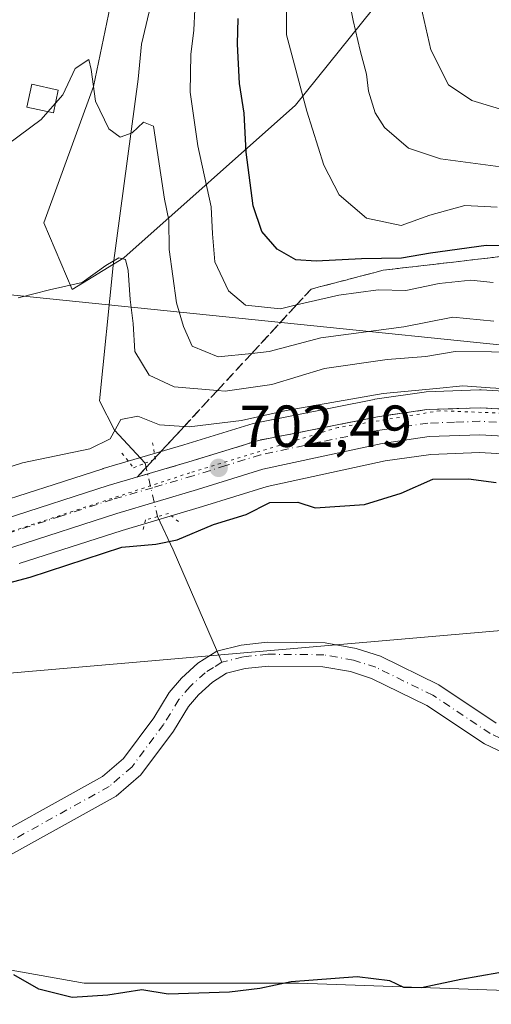
# Model space of a CAD drawing. Units: metres. Extents: x 665217 to 668680, y 4739666 to 4745420.
# Drawn here: x 667794 to 667873, y 4739895 to 4740061 of the extents above; entities that cross this region are included whole.
import ezdxf

# ---------------------------------------------------------------- set-up
doc = ezdxf.new("R2010")
doc.units = ezdxf.units.M
doc.header["$MEASUREMENT"] = 0
for name, pattern in [('DGN Style 3', [2.307223458686699, 1.648016756204785, -0.6592067024819142]), ('DGN Style 4', [2.6384748266838614, 1.318413404963828, -0.6592067024819142, 0.001648016756204785, -0.6592067024819142]), ('DGN Style 5', [1.1536117293433497, 0.4944050268614355, -0.6592067024819142])]:
    doc.linetypes.add(name, pattern=pattern)
for name, color, linetype, lineweight in [('Arbolado forestal CxS', 92, 'Continuous', 0), ('Carretera de calzada única Cxs', 7, 'Continuous', 13), ('Carretera de calzada única eje', 7, 'DGN Style 4', 0), ('Corriente natural Cxs', 4, 'Continuous', 13), ('Corriente natural eje', 4, 'DGN Style 4', 0), ('Corriente natural lineal', 142, 'Continuous', 13), ('Corriente natural lineal oculto', 9, 'DGN Style 4', 13), ('Curva de nivel maestra', 30, 'Continuous', 30), ('Curva de nivel normal', 30, 'Continuous', 0), ('Edificación ligera Cxs', 1, 'Continuous', 0), ('Núcleo urbano CxS', 7, 'Continuous', 0), ('Puente lineal', 2, 'DGN Style 5', 0), ('Punto de cota en terreno', 7, 'Continuous', 0), ('Rótulo de punto de cota en terreno', 7, 'Continuous', 0), ('Suelo desnudo CxS', 253, 'Continuous', 0), ('Talud superficial', 30, 'DGN Style 3', 0), ('Tendido', 6, 'Continuous', 0), ('Vía pecuaria eje', 92, 'DGN Style 5', 0)]:
    doc.layers.add(name, color=color, linetype=linetype, lineweight=lineweight)
doc.styles.add('Style-Arial', font='txt')

# ---------------------------------------------------------------- blocks, each defined once
blk = doc.blocks.new('*U15')
at = {"layer": 'Suelo desnudo CxS', "color": 253, "linetype": 'Continuous', "lineweight": 0}
for points in [[(667784.0900999998, 4739920.4301, 697.3236999999936), (667807.6201, 4739933.470100001, 697.713699999993), (667811.1601, 4739936.530099999, 697.8378999999986), (667816.2801000001, 4739943.420100001, 698.1122999999934), (667818.9101, 4739947.670100001, 698.1733999999997), (667820.9700999996, 4739950.090100001, 698.2540000000008), (667823.7401000002, 4739952.630100001, 698.421199999997), (667826.9700999996, 4739954.6801, 698.4137999999948), (667831.0401, 4739955.700099999, 698.4649000000063), (667835.4501, 4739956.170100001, 698.5807000000059), (667845.2401000002, 4739956.0701, 698.7676999999967), (667850.5100999996, 4739955.120100001, 698.828999999998), (667854.5701000001, 4739953.8101, 698.7746999999945), (667864.4501, 4739948.960100001, 698.8231999999989), (667874.1401000004, 4739942.5101, 698.9717999999993)], [(667881.2901, 4739934.690099999, 698.9177999999956), (667872.1501000002, 4739938.9901, 698.7265999999945), (667862.4401000004, 4739945.470100001, 698.6692999999941), (667853.0601000005, 4739950.0701, 698.6453000000038), (667849.5301000001, 4739951.210100001, 698.6987999999983), (667844.8601000002, 4739952.050100001, 698.7648999999947), (667835.6501000002, 4739952.140100001, 698.6943000000028), (667831.7401000002, 4739951.720100001, 698.6208999999944), (667828.5701000001, 4739950.9301, 698.5898000000016), (667826.2001, 4739949.420100001, 698.472099999999), (667823.8701, 4739947.290100001, 698.3349000000017), (667822.1700999998, 4739945.300100001, 698.2661999999982), (667819.6101000002, 4739941.1601, 698.1349000000046), (667814.1201, 4739933.770099999, 697.780700000003), (667809.9301000005, 4739930.1601, 697.6284000000014), (667787.4700999996, 4739917.700099999, 696.8877000000066)]]:
    blk.add_polyline3d(points, dxfattribs=at)
blk = doc.blocks.new('5PATER')
at = {"layer": 'Núcleo urbano CxS', "linetype": 'Continuous', "lineweight": 0}
h = blk.add_hatch(color=51, dxfattribs=at)
edge = h.paths.add_edge_path()
edge.add_ellipse((0, 0), major_axis=(-0.1095731443231308, -0.1110710700762829), ratio=0.9994222409660322, start_angle=0, end_angle=360)

msp = doc.modelspace()

# ---------------------------------------------------------------- linework, layer by layer
at = {"layer": 'Arbolado forestal CxS', "color": 92, "linetype": 'Continuous', "lineweight": 0}
for points in [[(667866.4880999997, 4740079.5441, 742.8828000000068), (667840.2510000003, 4740046.890000001, 729.262600000002), (667811.2440999999, 4740021.133099999, 711.0611999999965), (667802.5270999996, 4740015.7565, 710.165399999998), (667797.7055000003, 4740027.031300001, 712.9147999999988), (667806.1052999999, 4740050.035700001, 715.3815999999933), (667811.7495999997, 4740077.1371, 718.9933000000019)], [(667811.7495999997, 4740077.1371, 718.9933000000019), (667806.1052999999, 4740050.035700001, 715.3815999999933), (667797.7055000003, 4740027.031300001, 712.9147999999988), (667802.5270999996, 4740015.7565, 710.165399999998), (667811.2440999999, 4740021.133099999, 711.0611999999965), (667840.2510000003, 4740046.890000001, 729.262600000002), (667866.4880999997, 4740079.5441, 742.8828000000068)], [(667866.4880999997, 4740079.5441, 742.8828000000068), (667840.2510000003, 4740046.890000001, 729.262600000002), (667811.2440999999, 4740021.133099999, 711.0611999999965), (667802.5270999996, 4740015.7565, 710.165399999998), (667797.7055000003, 4740027.031300001, 712.9147999999988), (667806.1052999999, 4740050.035700001, 715.3815999999933), (667811.7495999997, 4740077.1371, 718.9933000000019)], [(667866.4880999997, 4740079.5441, 742.8828000000068), (667840.2510000003, 4740046.890000001, 729.262600000002), (667811.2440999999, 4740021.133099999, 711.0611999999965), (667802.5270999996, 4740015.7565, 710.165399999998), (667797.7055000003, 4740027.031300001, 712.9147999999988), (667806.1052999999, 4740050.035700001, 715.3815999999933), (667811.7495999997, 4740077.1371, 718.9933000000019)], [(667893.5831000004, 4739997.5251, 706.7473999999929), (667871.5931000002, 4739998.7952, 707.1612000000023), (667871.4200999998, 4739998.800200001, 707.1643999999943), (667871.3104999998, 4739998.7981, 707.1622000000062), (667862.2905000001, 4739998.4681, 707.3978000000062), (667861.9688999997, 4739998.438999999, 707.3956999999937), (667853.6388999998, 4739997.228900001, 706.885500000004), (667853.5175000001, 4739997.208699999, 706.8815999999933), (667833.3859000001, 4739993.2128, 706.5803000000016), (667833.0861000001, 4739993.137, 706.5507000000072), (667821.3649000004, 4739989.522800001, 704.4907999999997), (667807.744, 4739985.518400001, 704.5872999999993), (667807.6675000006, 4739985.494700001, 704.5991999999969), (667799.4582000002, 4739982.841600001, 704.396200000003), (667790.2797999998, 4739979.8751, 703.8701000000001)], [(667790.2797999998, 4739979.8751, 703.8701000000001), (667799.4582000002, 4739982.841600001, 704.396200000003), (667807.6675000006, 4739985.494700001, 704.5991999999969), (667807.744, 4739985.518400001, 704.5872999999993), (667821.3649000004, 4739989.522800001, 704.4907999999997), (667833.0861000001, 4739993.137, 706.5507000000072), (667833.3859000001, 4739993.2128, 706.5803000000016), (667853.5175000001, 4739997.208699999, 706.8815999999933), (667853.6388999998, 4739997.228900001, 706.885500000004), (667861.9688999997, 4739998.438999999, 707.3956999999937), (667862.2905000001, 4739998.4681, 707.3978000000062), (667871.3104999998, 4739998.7981, 707.1622000000062), (667871.4200999998, 4739998.800200001, 707.1643999999943), (667871.5931000002, 4739998.7952, 707.1612000000023), (667893.5831000004, 4739997.5251, 706.7473999999929)], [(667793.5411, 4739969.465100001, 701.293399999995), (667810.9249, 4739975.0734, 701.5166000000027), (667824.5504000002, 4739979.089199999, 701.6818000000059), (667835.4550999999, 4739982.486300001, 702.230899999995), (667855.4133000001, 4739986.806100001, 703.001099999994), (667863.0805000003, 4739987.918, 703.247199999998), (667871.3381000003, 4739988.217, 703.1692000000039), (667892.8936999999, 4739986.9772, 703.8194999999978)], [(667793.5411, 4739969.465100001, 701.293399999995), (667810.9249, 4739975.0734, 701.5166000000027), (667824.5504000002, 4739979.089199999, 701.6818000000059), (667835.4550999999, 4739982.486300001, 702.230899999995), (667855.4133000001, 4739986.806100001, 703.001099999994), (667863.0805000003, 4739987.918, 703.247199999998), (667871.3381000003, 4739988.217, 703.1692000000039), (667892.8936999999, 4739986.9772, 703.8194999999978)], [(667874.1401000004, 4739942.5101, 698.9717999999993), (667864.4501, 4739948.960100001, 698.8231999999989), (667854.5701000001, 4739953.8101, 698.7746999999945), (667850.5100999996, 4739955.120100001, 698.828999999998), (667845.2401000002, 4739956.0701, 698.7676999999967), (667835.4501, 4739956.170100001, 698.5807000000059), (667831.0401, 4739955.700099999, 698.4649000000063), (667826.9700999996, 4739954.6801, 698.4137999999948), (667823.7401000002, 4739952.630100001, 698.421199999997), (667820.9700999996, 4739950.090100001, 698.2540000000008), (667818.9101, 4739947.670100001, 698.1733999999997), (667816.2801000001, 4739943.420100001, 698.1122999999934), (667811.1601, 4739936.530099999, 697.8378999999986), (667807.6201, 4739933.470100001, 697.713699999993), (667784.0900999998, 4739920.4301, 697.3236999999936)], [(667784.0900999998, 4739920.4301, 697.3236999999936), (667807.6201, 4739933.470100001, 697.713699999993), (667811.1601, 4739936.530099999, 697.8378999999986), (667816.2801000001, 4739943.420100001, 698.1122999999934), (667818.9101, 4739947.670100001, 698.1733999999997), (667820.9700999996, 4739950.090100001, 698.2540000000008), (667823.7401000002, 4739952.630100001, 698.421199999997), (667826.9700999996, 4739954.6801, 698.4137999999948), (667831.0401, 4739955.700099999, 698.4649000000063), (667835.4501, 4739956.170100001, 698.5807000000059), (667845.2401000002, 4739956.0701, 698.7676999999967), (667850.5100999996, 4739955.120100001, 698.828999999998), (667854.5701000001, 4739953.8101, 698.7746999999945), (667864.4501, 4739948.960100001, 698.8231999999989), (667874.1401000004, 4739942.5101, 698.9717999999993)], [(667787.4700999996, 4739917.700099999, 696.8877000000066), (667809.9301000005, 4739930.1601, 697.6284000000014), (667814.1201, 4739933.770099999, 697.780700000003), (667819.6101000002, 4739941.1601, 698.1349000000046), (667822.1700999998, 4739945.300100001, 698.2661999999982), (667823.8701, 4739947.290100001, 698.3349000000017), (667826.2001, 4739949.420100001, 698.472099999999), (667828.5701000001, 4739950.9301, 698.5898000000016), (667831.7401000002, 4739951.720100001, 698.6208999999944), (667835.6501000002, 4739952.140100001, 698.6943000000028), (667844.8601000002, 4739952.050100001, 698.7648999999947), (667849.5301000001, 4739951.210100001, 698.6987999999983), (667853.0601000005, 4739950.0701, 698.6453000000038), (667862.4401000004, 4739945.470100001, 698.6692999999941), (667872.1501000002, 4739938.9901, 698.7265999999945), (667881.2901, 4739934.690099999, 698.9177999999956)], [(667881.2901, 4739934.690099999, 698.9177999999956), (667872.1501000002, 4739938.9901, 698.7265999999945), (667862.4401000004, 4739945.470100001, 698.6692999999941), (667853.0601000005, 4739950.0701, 698.6453000000038), (667849.5301000001, 4739951.210100001, 698.6987999999983), (667844.8601000002, 4739952.050100001, 698.7648999999947), (667835.6501000002, 4739952.140100001, 698.6943000000028), (667831.7401000002, 4739951.720100001, 698.6208999999944), (667828.5701000001, 4739950.9301, 698.5898000000016), (667826.2001, 4739949.420100001, 698.472099999999), (667823.8701, 4739947.290100001, 698.3349000000017), (667822.1700999998, 4739945.300100001, 698.2661999999982), (667819.6101000002, 4739941.1601, 698.1349000000046), (667814.1201, 4739933.770099999, 697.780700000003), (667809.9301000005, 4739930.1601, 697.6284000000014), (667787.4700999996, 4739917.700099999, 696.8877000000066)], [(668089.4665000001, 4739844.8181, 709.0869999999995), (668073.2197000004, 4739849.8191, 708.1753999999929), (668066.9709000001, 4739858.5723, 706.0623999999953), (668050.7241000002, 4739866.074300001, 704.3078999999999), (668008.2323000003, 4739876.0779, 702.5114000000032), (667976.9896999998, 4739879.829500001, 702.8439000000071), (667900.7565000001, 4739897.3345, 702.0457000000025), (667875.7607000006, 4739897.335100001, 700.2186999999976), (667840.7681, 4739898.585700001, 699.738200000007), (667804.5253, 4739898.586300001, 698.760500000004), (667783.2805000005, 4739902.3387, 699.5509000000021), (667769.5327000003, 4739909.840700001, 699.8050999999978), (667759.6085000001, 4739911.8267, 698.0341000000044), (667751.9165000003, 4739913.3661, 697.4710999999952), (667750.7868999997, 4739913.5921, 697.3102999999974), (667742.8513000002, 4739911.386700001, 697.0786999999982), (667728.2911, 4739907.340500001, 697.0849000000017), (667698.2972999997, 4739907.3409, 695.8073000000004), (667668.3035000004, 4739913.593499999, 695.0770000000048), (667640.8098999998, 4739914.843900001, 699.5399000000034)], [(667640.8098999998, 4739914.843900001, 699.5399000000034), (667668.3035000004, 4739913.593499999, 695.0770000000048), (667698.2972999997, 4739907.3409, 695.8073000000004), (667728.2911, 4739907.340500001, 697.0849000000017), (667742.8513000002, 4739911.386700001, 697.0786999999982), (667750.7868999997, 4739913.5921, 697.3102999999974), (667751.9165000003, 4739913.3661, 697.4710999999952), (667759.6085000001, 4739911.8267, 698.0341000000044), (667769.5327000003, 4739909.840700001, 699.8050999999978), (667783.2805000005, 4739902.3387, 699.5509000000021), (667804.5253, 4739898.586300001, 698.760500000004), (667840.7681, 4739898.585700001, 699.738200000007), (667875.7607000006, 4739897.335100001, 700.2186999999976), (667900.7565000001, 4739897.3345, 702.0457000000025), (667976.9896999998, 4739879.829500001, 702.8439000000071), (668008.2323000003, 4739876.0779, 702.5114000000032), (668050.7241000002, 4739866.074300001, 704.3078999999999), (668066.9709000001, 4739858.5723, 706.0623999999953), (668073.2197000004, 4739849.8191, 708.1753999999929), (668089.4665000001, 4739844.8181, 709.0869999999995)], [(667640.8098999998, 4739914.843900001, 699.5399000000034), (667668.3035000004, 4739913.593499999, 695.0770000000048), (667698.2972999997, 4739907.3409, 695.8073000000004), (667728.2911, 4739907.340500001, 697.0849000000017), (667742.8513000002, 4739911.386700001, 697.0786999999982), (667750.7868999997, 4739913.5921, 697.3102999999974), (667751.9165000003, 4739913.3661, 697.4710999999952), (667759.6085000001, 4739911.8267, 698.0341000000044), (667769.5327000003, 4739909.840700001, 699.8050999999978), (667783.2805000005, 4739902.3387, 699.5509000000021), (667804.5253, 4739898.586300001, 698.760500000004), (667840.7681, 4739898.585700001, 699.738200000007), (667875.7607000006, 4739897.335100001, 700.2186999999976), (667900.7565000001, 4739897.3345, 702.0457000000025), (667976.9896999998, 4739879.829500001, 702.8439000000071), (668008.2323000003, 4739876.0779, 702.5114000000032), (668050.7241000002, 4739866.074300001, 704.3078999999999), (668066.9709000001, 4739858.5723, 706.0623999999953), (668073.2197000004, 4739849.8191, 708.1753999999929), (668089.4665000001, 4739844.8181, 709.0869999999995)]]:
    msp.add_polyline3d(points, dxfattribs=at)
at = {"layer": 'Carretera de calzada única Cxs', "color": 7, "linetype": 'Continuous', "lineweight": 13}
for points in [[(667639.4700999996, 4740002.290100001, 699.7744999999995), (667681.2001, 4739991.220100001, 700.9530999999988), (667711.0001999997, 4739982.6501, 700.8655), (667738.6401000004, 4739973.870100001, 701.7231000000029), (667746.8701, 4739971.4801, 701.8218000000053), (667752.6101000002, 4739970.610099999, 702.1067999999942), (667758.4101999998, 4739970.290100001, 702.0908000000054), (667768.0601000005, 4739970.9901, 702.0696000000025), (667776.9302000003, 4739972.7601, 701.9023000000017), (667791.1701999997, 4739977.0101, 702.6744000000036), (667808.5900999998, 4739982.640100001, 704.1137000000017), (667822.2301000003, 4739986.6501, 703.2835000000051), (667833.9700999996, 4739990.270099999, 705.0068000000028), (667854.0701000001, 4739994.2601, 704.782600000006), (667862.4001000002, 4739995.470100001, 704.9902000000002), (667871.4200999998, 4739995.800100001, 705.0780999999988), (667893.4101, 4739994.530099999, 705.3236000000034)], [(667639.4700999996, 4740002.290100001, 699.7744999999995), (667681.2001, 4739991.220100001, 700.9530999999988), (667711.0001999997, 4739982.6501, 700.8655), (667738.6401000004, 4739973.870100001, 701.7231000000029), (667746.8701, 4739971.4801, 701.8218000000053), (667752.6101000002, 4739970.610099999, 702.1067999999942), (667758.4101999998, 4739970.290100001, 702.0908000000054), (667768.0601000005, 4739970.9901, 702.0696000000025), (667776.9302000003, 4739972.7601, 701.9023000000017), (667791.1701999997, 4739977.0101, 702.6744000000036), (667808.5900999998, 4739982.640100001, 704.1137000000017), (667822.2301000003, 4739986.6501, 703.2835000000051), (667833.9700999996, 4739990.270099999, 705.0068000000028), (667854.0701000001, 4739994.2601, 704.782600000006), (667862.4001000002, 4739995.470100001, 704.9902000000002), (667871.4200999998, 4739995.800100001, 705.0780999999988), (667893.4101, 4739994.530099999, 705.3236000000034)], [(667893.1001000004, 4739989.970100001, 705.2246000000015), (667871.3701, 4739991.220100001, 704.5283999999957), (667862.8102000002, 4739990.9101, 704.1731000000001), (667854.8801999995, 4739989.7601, 703.7727000000014), (667834.6902000001, 4739985.390100001, 703.5078999999969), (667823.6801000005, 4739981.960100001, 703.4591999999975), (667810.0401, 4739977.940099999, 702.4392999999982), (667792.6201, 4739972.3201, 702.5066999999982), (667778.1101000002, 4739967.9901, 701.5096999999951), (667768.7100999998, 4739966.110099999, 701.2035000000033), (667758.4501, 4739965.370100001, 701.3668000000035), (667752.1101000002, 4739965.720100001, 700.9976000000024), (667745.8101000005, 4739966.6801, 700.8300000000019), (667737.2100999998, 4739969.170100001, 700.8153000000021), (667709.5701000001, 4739977.950099999, 700.6071999999986), (667679.8400999998, 4739986.5001, 700.6493999999948), (667638.2501999997, 4739997.540100001, 699.6971999999951)], [(667893.1001000004, 4739989.970100001, 705.2246000000015), (667871.3701, 4739991.220100001, 704.5283999999957), (667862.8102000002, 4739990.9101, 704.1731000000001), (667854.8801999995, 4739989.7601, 703.7727000000014), (667834.6902000001, 4739985.390100001, 703.5078999999969), (667823.6801000005, 4739981.960100001, 703.4591999999975), (667810.0401, 4739977.940099999, 702.4392999999982), (667792.6201, 4739972.3201, 702.5066999999982), (667778.1101000002, 4739967.9901, 701.5096999999951), (667768.7100999998, 4739966.110099999, 701.2035000000033), (667758.4501, 4739965.370100001, 701.3668000000035), (667752.1101000002, 4739965.720100001, 700.9976000000024), (667745.8101000005, 4739966.6801, 700.8300000000019), (667737.2100999998, 4739969.170100001, 700.8153000000021), (667709.5701000001, 4739977.950099999, 700.6071999999986), (667679.8400999998, 4739986.5001, 700.6493999999948), (667638.2501999997, 4739997.540100001, 699.6971999999951)]]:
    msp.add_polyline3d(points, dxfattribs=at)
at = {"layer": 'Carretera de calzada única eje', "color": 7, "linetype": 'DGN Style 4', "lineweight": 0}
msp.add_polyline3d([(667882.3901000004, 4739992.870100001, 704.3843000000053), (667871.3901000004, 4739993.5101, 704.3800000000047), (667867.1101000002, 4739993.350099999, 704.2143999999971), (667862.6001000004, 4739993.190099999, 704.1005000000005), (667858.4401000004, 4739992.5801, 703.8237999999984), (667854.4700999996, 4739992.0101, 703.8410000000005), (667844.4200999998, 4739990.0101, 703.723299999998), (667834.3300999999, 4739987.8301, 703.3227000000044), (667828.4600999998, 4739986.020099999, 703.1781000000047), (667822.9501, 4739984.300100001, 703.0654000000069), (667816.1300999997, 4739982.290100001, 702.5901000000014), (667809.3101000005, 4739980.290100001, 703.106899999999), (667800.6001000004, 4739977.470100001, 702.3736999999965), (667791.8901000004, 4739974.6601, 702.4750000000058)], dxfattribs=at)
at = {"layer": 'Corriente natural Cxs', "color": 4, "linetype": 'Continuous', "lineweight": 13}
for points in [[(667784.0900999998, 4739920.4301, 697.3236999999936), (667807.6201, 4739933.470100001, 697.713699999993), (667811.1601, 4739936.530099999, 697.8378999999986), (667816.2801000001, 4739943.420100001, 698.1122999999934), (667818.9101, 4739947.670100001, 698.1733999999997), (667820.9700999996, 4739950.090100001, 698.2540000000008), (667823.7401000002, 4739952.630100001, 698.421199999997), (667826.9700999996, 4739954.6801, 698.4137999999948), (667831.0401, 4739955.700099999, 698.4649000000063), (667835.4501, 4739956.170100001, 698.5807000000059), (667845.2401000002, 4739956.0701, 698.7676999999967), (667850.5100999996, 4739955.120100001, 698.828999999998), (667854.5701000001, 4739953.8101, 698.7746999999945), (667864.4501, 4739948.960100001, 698.8231999999989), (667874.1401000004, 4739942.5101, 698.9717999999993)], [(667784.0900999998, 4739920.4301, 697.3236999999936), (667807.6201, 4739933.470100001, 697.713699999993), (667811.1601, 4739936.530099999, 697.8378999999986), (667816.2801000001, 4739943.420100001, 698.1122999999934), (667818.9101, 4739947.670100001, 698.1733999999997), (667820.9700999996, 4739950.090100001, 698.2540000000008), (667823.7401000002, 4739952.630100001, 698.421199999997), (667826.9700999996, 4739954.6801, 698.4137999999948), (667831.0401, 4739955.700099999, 698.4649000000063), (667835.4501, 4739956.170100001, 698.5807000000059), (667845.2401000002, 4739956.0701, 698.7676999999967), (667850.5100999996, 4739955.120100001, 698.828999999998), (667854.5701000001, 4739953.8101, 698.7746999999945), (667864.4501, 4739948.960100001, 698.8231999999989), (667874.1401000004, 4739942.5101, 698.9717999999993)], [(667881.2901, 4739934.690099999, 698.9177999999956), (667872.1501000002, 4739938.9901, 698.7265999999945), (667862.4401000004, 4739945.470100001, 698.6692999999941), (667853.0601000005, 4739950.0701, 698.6453000000038), (667849.5301000001, 4739951.210100001, 698.6987999999983), (667844.8601000002, 4739952.050100001, 698.7648999999947), (667835.6501000002, 4739952.140100001, 698.6943000000028), (667831.7401000002, 4739951.720100001, 698.6208999999944), (667828.5701000001, 4739950.9301, 698.5898000000016), (667826.2001, 4739949.420100001, 698.472099999999), (667823.8701, 4739947.290100001, 698.3349000000017), (667822.1700999998, 4739945.300100001, 698.2661999999982), (667819.6101000002, 4739941.1601, 698.1349000000046), (667814.1201, 4739933.770099999, 697.780700000003), (667809.9301000005, 4739930.1601, 697.6284000000014), (667787.4700999996, 4739917.700099999, 696.8877000000066)], [(667881.2901, 4739934.690099999, 698.9177999999956), (667872.1501000002, 4739938.9901, 698.7265999999945), (667862.4401000004, 4739945.470100001, 698.6692999999941), (667853.0601000005, 4739950.0701, 698.6453000000038), (667849.5301000001, 4739951.210100001, 698.6987999999983), (667844.8601000002, 4739952.050100001, 698.7648999999947), (667835.6501000002, 4739952.140100001, 698.6943000000028), (667831.7401000002, 4739951.720100001, 698.6208999999944), (667828.5701000001, 4739950.9301, 698.5898000000016), (667826.2001, 4739949.420100001, 698.472099999999), (667823.8701, 4739947.290100001, 698.3349000000017), (667822.1700999998, 4739945.300100001, 698.2661999999982), (667819.6101000002, 4739941.1601, 698.1349000000046), (667814.1201, 4739933.770099999, 697.780700000003), (667809.9301000005, 4739930.1601, 697.6284000000014), (667787.4700999996, 4739917.700099999, 696.8877000000066)]]:
    msp.add_polyline3d(points, dxfattribs=at)
at = {"layer": 'Corriente natural eje', "color": 4, "linetype": 'DGN Style 4', "lineweight": 0}
for points in [[(667882.2301000003, 4739936.470100001, 699.082899999994), (667873.1401000004, 4739940.7501, 698.8173999999999), (667863.4501, 4739947.220100001, 698.6741000000038), (667853.8201000001, 4739951.940099999, 698.6465000000027), (667850.0201000003, 4739953.1601, 698.703800000003), (667845.0500999996, 4739954.0601, 698.755999999994), (667835.5500999996, 4739954.1501, 698.6383999999962), (667831.3901000004, 4739953.710100001, 698.5617000000057), (667827.7779999999, 4739952.812100001, 698.6036000000023)], [(667827.7779999999, 4739952.812100001, 698.6036000000023), (667826.3701, 4739951.920100001, 698.553899999999), (667824.9700999996, 4739951.030099999, 698.4618999999948), (667822.4200999998, 4739948.690099999, 698.3058000000019), (667820.5401, 4739946.4901, 698.2212000000001), (667817.9501, 4739942.290100001, 698.1089999999967), (667812.6401000004, 4739935.1501, 697.7682000000059), (667808.7801000001, 4739931.8201, 697.648000000001), (667784.9001000002, 4739918.5801, 697.0997000000061)]]:
    msp.add_polyline3d(points, dxfattribs=at)
at = {"layer": 'Corriente natural lineal', "color": 142, "linetype": 'Continuous', "lineweight": 13, "extrusion": (0.9133568115191495, 0.3847151710470315, 0.1333175608006168), "elevation": 2433589.942947826, "flags": 128}
msp.add_lwpolyline([(4109051.325683489, -326654.2877099363), (4109045.119435349, -326656.1422648588), (4109024.443479554, -326657.6227808751)], dxfattribs=at)
at = {"layer": 'Corriente natural lineal', "color": 142, "linetype": 'Continuous', "lineweight": 13}
msp.add_polyline3d([(667856.2500999998, 4740337.7601, 785.5261000000029), (667859.5000999998, 4740321.440099999, 782.152900000001), (667868.1801000005, 4740302.4001, 775.3362999999954), (667867.8501000004, 4740296.530099999, 773.7823999999965), (667866.5301000001, 4740290.120100001, 771.4567999999999), (667866.6601, 4740274.0701, 766.5464999999967), (667871.1401000004, 4740247.340100001, 761.8677000000025), (667868.9200999998, 4740234.100099999, 755.6244000000006), (667863.5000999998, 4740217.940099999, 750.6364999999934), (667855.4401000004, 4740203.920100001, 746.048299999995), (667842.8101000005, 4740184.2601, 740.3573999999935), (667838.4700999996, 4740173.9001, 738.4594999999972), (667831.0301000001, 4740162.630100001, 737.075100000002), (667828.0601000005, 4740139.9801, 731.1217000000034), (667826.9501, 4740134.540100001, 729.6771000000008), (667825.7200999996, 4740122.5101, 726.4562000000006), (667824.0401, 4740098.5801, 722.4229999999953), (667814.2200999996, 4740057.200099999, 717.0176000000066), (667813.6700999998, 4740051.3301, 716.4882999999973), (667809.4101, 4740019.8301, 710.8059999999969), (667807.1300999997, 4739996.960100001, 706.6487999999954), (667809.6601, 4739992.020099999, 705.2822000000016), (667814.8114, 4739986.4246, 703.1929999999993)], dxfattribs=at)
at = {"layer": 'Corriente natural lineal oculto', "color": 9, "linetype": 'DGN Style 4', "lineweight": 13, "extrusion": (0.03149010088757163, -0.133739053630494, 0.9905161478139114), "elevation": -612195.2188406625, "flags": 128}
msp.add_lwpolyline([(1736403.818453848, 4418548.089076933), (1736403.818453848, 4418538.743123665)], dxfattribs=at)
at = {"layer": 'Curva de nivel maestra', "color": 30, "linetype": 'Continuous', "lineweight": 30, "flags": 128}
for points, elevation in [([(667883.2000000002, 4740023.1601), (667872.4500000002, 4740023.2301), (667863.0199999996, 4740021.9301), (667858.1200000001, 4740021.040100001), (667851.3899999997, 4740020.960100001), (667843.7400000002, 4740020.540100001), (667840.2699999996, 4740020.780099999), (667837.1399999997, 4740022.5701), (667834.5700000003, 4740025.5701), (667833.0800000001, 4740029.890100001), (667831.8899999997, 4740038.960100001), (667831.5599999997, 4740045.540100001), (667830.75, 4740050.5701), (667830.4500000002, 4740057.200099999), (667830.5599999997, 4740061.530099999)], 725), ([(667788.1200000001, 4739965.2501), (667795.4299999997, 4739967.1501), (667810.8799999999, 4739972.2601), (667816.6399999997, 4739972.7301), (667820.2699999996, 4739973.460100001), (667826.3799999999, 4739976.0801), (667831.9199999999, 4739977.7401), (667835.9100000003, 4739979.770099999), (667840.6299999999, 4739979.850099999), (667843.5700000003, 4739978.890100001), (667851.9100000003, 4739979.460100001), (667858.0999999996, 4739981.350099999), (667863.4600000001, 4739983.720100001), (667869.4500000002, 4739983.7601), (667874.1600000003, 4739983.170100001)], 700), ([(667874.5999999996, 4739900.3101), (667868.1699999999, 4739899.1801), (667861.5300000003, 4739897.780099999), (667858.5300000003, 4739897.8301), (667856.2000000002, 4739898.970100001), (667850.6799999997, 4739899.6601), (667839.4800000006, 4739898.790100001), (667834.2000000002, 4739897.6601), (667829.0999999996, 4739897.040100001), (667818.7199999997, 4739896.720100001), (667814.2800000003, 4739897.460100001), (667808.5300000003, 4739896.5801), (667802.5199999996, 4739896.1601), (667796.8600000005, 4739897.540100001), (667792.6500000004, 4739899.9801)], 700)]:
    msp.add_lwpolyline(points, dxfattribs=dict(at, elevation=elevation))
at = {"layer": 'Curva de nivel normal', "color": 30, "linetype": 'Continuous', "lineweight": 0, "flags": 128}
for points, elevation in [([(667874.3099999997, 4740029.700099999), (667868.8700000001, 4740029.960100001), (667862.9500000002, 4740028.300100001), (667858.0999999996, 4740026.600099999), (667852.25, 4740027.840100001), (667847.5999999996, 4740031.7601), (667845.0300000003, 4740036.790100001), (667842.1600000003, 4740045.920100001), (667838.6900000004, 4740058.790100001), (667838.5800000001, 4740074.860099999)], 730.0000000000001), ([(667876.5800000001, 4740036.270099999), (667864.7199999997, 4740037.840100001), (667859.3399999999, 4740039.670100001), (667855.2800000003, 4740043.1501), (667853.6799999997, 4740045.640100001), (667852.5899999999, 4740049.2501), (667852.25, 4740052.1601), (667851.1600000003, 4740056.120100001), (667849.9900000002, 4740061.2301), (667849.0199999996, 4740066.090100001)], 735), ([(667879.5599999997, 4740044.8201), (667870.0300000003, 4740047.690099999), (667866.0599999997, 4740050.340100001), (667863.0899999999, 4740056.2401), (667861.4000000004, 4740063.690099999)], 739.9999999999999), ([(667823.2000000002, 4740063.050100001), (667823.0700000003, 4740059.5701), (667822.5499999998, 4740055.4801), (667822.4600000001, 4740049.130100001), (667823.7300000006, 4740040.0601), (667826.0099999999, 4740029.7501), (667826.2300000006, 4740025.190099999), (667826.6200000001, 4740020.450099999), (667828.9299999997, 4740015.5701), (667831.8099999997, 4740013.100099999), (667837.6799999997, 4740012.530099999), (667840.4156999999, 4740013.160599999), (667847.5300000003, 4740014.800100001), (667854.2000000002, 4740015.700099999), (667858.8600000005, 4740015.5801), (667864.5, 4740016.770099999), (667869.8499999996, 4740017.360099999), (667873.6600000003, 4740016.940099999)], 720.0000000000001), ([(667873.7400000002, 4740010.4101), (667866.8300000001, 4740011.090100001), (667858.5300000003, 4740009.440099999), (667844.54, 4740007.610099999), (667835.79, 4740005.280099999), (667832.8372999999, 4740004.9715), (667827.1799999997, 4740004.380100001), (667822.75, 4740006.190099999), (667821.2999999998, 4740009.530099999), (667820.1100000005, 4740013.520099999), (667818.8799999999, 4740022.5101), (667818.8099999997, 4740027.4801), (667818.1100000005, 4740031.0101), (667816.25, 4740043.360099999), (667814.5599999997, 4740044.050100001), (667812.6200000001, 4740042.220100001), (667810.6100000005, 4740041.530099999), (667808.6900000004, 4740042.920100001), (667806.4500000002, 4740047.590100001), (667805.7100000001, 4740052.9301), (667805.3200000003, 4740054.640100001), (667803, 4740053.120100001), (667800.9199999999, 4740048.6801), (667799.6777999997, 4740047.254100001)], 715), ([(667799.6777999997, 4740047.254100001), (667798.4171000002, 4740045.8069)], 715), ([(667798.4171000002, 4740045.8069), (667797.2699999996, 4740044.4901), (667789.5300000003, 4740038.8101)], 715), ([(667793.3899999997, 4740014.370100001), (667798.6600000003, 4740015.7401), (667804.2000000002, 4740016.940099999), (667808.2000000002, 4740019.840100001), (667810.3799999999, 4740021.120100001), (667811.5, 4740020.840100001), (667811.9800000006, 4740018.9901), (667812.3200000003, 4740014.0801), (667812.8099999997, 4740010.030099999), (667813.1100000005, 4740005.3201), (667815.5300000003, 4740001.3101), (667819.7599999999, 4739999.350099999), (667827.0477, 4739998.715299999), (667828.3700000001, 4739998.600099999), (667836.25, 4739999.7301), (667845.1600000003, 4740002.4301), (667855.75, 4740003.960100001), (667862.25, 4740004.450099999), (667867.2000000002, 4740005.280099999), (667885.5999999996, 4740005.1501)], 710.0000000000001), ([(667786.8600000005, 4739984.1601), (667794.0899999999, 4739986.5001), (667805.4800000006, 4739988.850099999), (667808.9000000004, 4739990.540100001), (667810.7100000001, 4739993.8301), (667813.5800000001, 4739994.370100001), (667817.25, 4739992.920100001), (667821.4080999997, 4739992.621300001), (667822.2599999999, 4739992.5601), (667831.0899999999, 4739993.640100001), (667838.6699999999, 4739995.3101), (667855.0599999997, 4739998.220100001), (667864.04, 4739999.020099999), (667868.5300000003, 4739999.470100001), (667873.1299999999, 4739999.130100001), (667883.9299999997, 4739998.520099999)], 705)]:
    msp.add_lwpolyline(points, dxfattribs=dict(at, elevation=elevation))
at = {"layer": 'Edificación ligera Cxs', "color": 1, "linetype": 'Continuous', "lineweight": 0}
msp.add_polyline3d([(667800.1601, 4740049.470100001, 719.6012999999948), (667799.3201000001, 4740045.610099999, 719.6606999999932), (667794.8701, 4740046.5801, 721.0653000000021), (667795.7100999998, 4740050.4301, 721.2565999999933), (667800.1601, 4740049.470100001, 719.6012999999948)], dxfattribs=at)
msp.add_3dface([(667800.1601, 4740049.470100001, 721.2565999999933), (667799.3201000001, 4740045.610099999, 721.2565999999933), (667794.8701, 4740046.5801, 721.2565999999933), (667795.7100999998, 4740050.4301, 721.2565999999933)], dxfattribs=at)
at = {"layer": 'Núcleo urbano CxS', "color": 7, "linetype": 'Continuous', "lineweight": 0}
for points in [[(667790.2797999998, 4739979.8751, 703.8701000000001), (667799.4582000002, 4739982.841600001, 704.396200000003), (667807.6675000006, 4739985.494700001, 704.5991999999969), (667807.744, 4739985.518400001, 704.5872999999993), (667821.3649000004, 4739989.522800001, 704.4907999999997), (667833.0861000001, 4739993.137, 706.5507000000072), (667833.3859000001, 4739993.2128, 706.5803000000016), (667853.5175000001, 4739997.208699999, 706.8815999999933), (667853.6388999998, 4739997.228900001, 706.885500000004), (667861.9688999997, 4739998.438999999, 707.3956999999937), (667862.2905000001, 4739998.4681, 707.3978000000062), (667871.3104999998, 4739998.7981, 707.1622000000062), (667871.4200999998, 4739998.800200001, 707.1643999999943), (667871.5931000002, 4739998.7952, 707.1612000000023), (667893.5831000004, 4739997.5251, 706.7473999999929)], [(667790.2797999998, 4739979.8751, 703.8701000000001), (667799.4582000002, 4739982.841600001, 704.396200000003), (667807.6675000006, 4739985.494700001, 704.5991999999969), (667807.744, 4739985.518400001, 704.5872999999993), (667821.3649000004, 4739989.522800001, 704.4907999999997), (667833.0861000001, 4739993.137, 706.5507000000072), (667833.3859000001, 4739993.2128, 706.5803000000016), (667853.5175000001, 4739997.208699999, 706.8815999999933), (667853.6388999998, 4739997.228900001, 706.885500000004), (667861.9688999997, 4739998.438999999, 707.3956999999937), (667862.2905000001, 4739998.4681, 707.3978000000062), (667871.3104999998, 4739998.7981, 707.1622000000062), (667871.4200999998, 4739998.800200001, 707.1643999999943), (667871.5931000002, 4739998.7952, 707.1612000000023), (667893.5831000004, 4739997.5251, 706.7473999999929)], [(667892.8936999999, 4739986.9772, 703.8194999999978), (667871.3381000003, 4739988.217, 703.1692000000039), (667863.0805000003, 4739987.918, 703.247199999998), (667855.4133000001, 4739986.806100001, 703.001099999994), (667835.4550999999, 4739982.486300001, 702.230899999995), (667824.5504000002, 4739979.089199999, 701.6818000000059), (667810.9249, 4739975.0734, 701.5166000000027), (667793.5411, 4739969.465100001, 701.293399999995)], [(667793.5411, 4739969.465100001, 701.293399999995), (667810.9249, 4739975.0734, 701.5166000000027), (667824.5504000002, 4739979.089199999, 701.6818000000059), (667835.4550999999, 4739982.486300001, 702.230899999995), (667855.4133000001, 4739986.806100001, 703.001099999994), (667863.0805000003, 4739987.918, 703.247199999998), (667871.3381000003, 4739988.217, 703.1692000000039), (667892.8936999999, 4739986.9772, 703.8194999999978)]]:
    msp.add_polyline3d(points, dxfattribs=at)
at = {"layer": 'Puente lineal', "color": 2, "linetype": 'DGN Style 5', "lineweight": 0}
for points in [[(667810.9200999998, 4739988.130100001, 708.7878000000055), (667812.8901000004, 4739985.6601, 705.2630000000064), (667814.8000999996, 4739986.420100001, 704.7589000000008), (667816.5701000001, 4739987.120100001, 703.9152000000031), (667816.0701000001, 4739990.050100001, 706.3224999999949)], [(667820.4801000003, 4739976.5701, 706.1113999999943), (667818.7801000001, 4739977.920100001, 704.0570000000008), (667816.9200999998, 4739977.4101, 702.8757999999943), (667814.8901000004, 4739976.850099999, 702.9474000000046), (667814.4700999996, 4739975.090100001, 703.9395999999979)]]:
    msp.add_polyline3d(points, dxfattribs=at)
at = {"layer": 'Suelo desnudo CxS', "color": 253, "linetype": 'Continuous', "lineweight": 0}
for points in [[(667784.0900999998, 4739920.4301, 697.3236999999936), (667807.6201, 4739933.470100001, 697.713699999993), (667811.1601, 4739936.530099999, 697.8378999999986), (667816.2801000001, 4739943.420100001, 698.1122999999934), (667818.9101, 4739947.670100001, 698.1733999999997), (667820.9700999996, 4739950.090100001, 698.2540000000008), (667823.7401000002, 4739952.630100001, 698.421199999997), (667826.9700999996, 4739954.6801, 698.4137999999948), (667831.0401, 4739955.700099999, 698.4649000000063), (667835.4501, 4739956.170100001, 698.5807000000059), (667845.2401000002, 4739956.0701, 698.7676999999967), (667850.5100999996, 4739955.120100001, 698.828999999998), (667854.5701000001, 4739953.8101, 698.7746999999945), (667864.4501, 4739948.960100001, 698.8231999999989), (667874.1401000004, 4739942.5101, 698.9717999999993)], [(667881.2901, 4739934.690099999, 698.9177999999956), (667872.1501000002, 4739938.9901, 698.7265999999945), (667862.4401000004, 4739945.470100001, 698.6692999999941), (667853.0601000005, 4739950.0701, 698.6453000000038), (667849.5301000001, 4739951.210100001, 698.6987999999983), (667844.8601000002, 4739952.050100001, 698.7648999999947), (667835.6501000002, 4739952.140100001, 698.6943000000028), (667831.7401000002, 4739951.720100001, 698.6208999999944), (667828.5701000001, 4739950.9301, 698.5898000000016), (667826.2001, 4739949.420100001, 698.472099999999), (667823.8701, 4739947.290100001, 698.3349000000017), (667822.1700999998, 4739945.300100001, 698.2661999999982), (667819.6101000002, 4739941.1601, 698.1349000000046), (667814.1201, 4739933.770099999, 697.780700000003), (667809.9301000005, 4739930.1601, 697.6284000000014), (667787.4700999996, 4739917.700099999, 696.8877000000066)]]:
    msp.add_polyline3d(points, dxfattribs=at)
at = {"layer": 'Talud superficial', "color": 30, "linetype": 'DGN Style 3', "lineweight": 0}
for points in [[(667993.6700999998, 4740012.5759, 738.1858999999968), (667983.3872999996, 4740013.988800001, 736.2151000000014), (667923.0410000002, 4740022.2807, 731.2660999999936), (667904.7736999998, 4740024.7907, 729.3067000000011), (667887.4561000002, 4740022.783100001, 726.984700000001), (667855.0549, 4740019.026900001, 725.9091999999946), (667842.8935000002, 4740015.838, 723.482799999998), (667840.4156999999, 4740013.160599999, 721.9097999999941), (667832.8372999999, 4740004.9715, 717.001099999994), (667827.0477, 4739998.715299999, 711.7701999999991), (667821.4080999997, 4739992.621300001, 706.265400000004), (667813.5096000005, 4739984.0864, 703.0157000000036)], [(667893.4100000003, 4739994.530099999, 705.3236000000034), (667871.4199999999, 4739995.800100001, 705.0780999999988), (667862.4000000004, 4739995.470100001, 704.9902000000002), (667854.0700000003, 4739994.2601, 704.782600000006), (667833.9699999997, 4739990.270099999, 705.0066999999982), (667822.2300000006, 4739986.6501, 703.2835000000051), (667813.5096000005, 4739984.0864, 703.8098999999929), (667821.4080999997, 4739992.621300001, 706.9088999999949), (667827.0477, 4739998.715299999, 717.2406000000047), (667832.8372999999, 4740004.9715, 717.3065999999964), (667840.4156999999, 4740013.160599999, 721.825800000006), (667842.8935000002, 4740015.838, 723.9459000000061), (667855.0549, 4740019.026900001, 726.4930000000023), (667887.4561000002, 4740022.783100001, 728.1113000000041)], [(667862.4000000004, 4739995.470100001, 705.3086999999941), (667854.0700000003, 4739994.2601, 704.8252999999969), (667833.9699999997, 4739990.270099999, 704.6782999999997), (667822.2300000006, 4739986.6501, 703.3016999999965), (667813.5096000005, 4739984.0864, 703.0157000000036)], [(668050.2456999999, 4739949.378699999, 709.9327999999952), (668040.5599999997, 4739951.800100001, 708.3450000000012), (668036.4400000004, 4739953.2501, 707.9404000000069), (668029.8499999996, 4739956.220100001, 708.040399999998), (667993.8899999997, 4739974.0801, 707.4079000000056), (667979.5499999998, 4739979.870100001, 707.5074000000022), (667969.5800000001, 4739983.3301, 707.1239999999963), (667948.3200000003, 4739988.4001, 706.7258000000003), (667926.4774000002, 4739991.145500001, 707.1232000000019), (667910.3700000001, 4739993.170100001, 705.7551999999997), (667893.4100000003, 4739994.530099999, 705.317200000005), (667871.4199999999, 4739995.800100001, 705.3880999999965), (667862.4000000004, 4739995.470100001, 705.3086999999941)]]:
    msp.add_polyline3d(points, dxfattribs=at)
at = {"layer": 'Tendido', "color": 6, "linetype": 'Continuous', "lineweight": 0}
for points in [[(668678.3570999998, 4739824.0065, 738.547200000001), (668630.9600000001, 4739852.800000001, 739.4018000000069), (668540.9000000004, 4739886.970000001, 729.5475000000006), (668361.9030999999, 4739955.9768, 734.8430999999982), (668192.2199999997, 4739973.140000001, 731.4677999999985), (668027.2470000006, 4739990.834600001, 734.5923999999941), (667758.4496999999, 4740018.326500001, 728.4808000000049), (667640.5318, 4740029.021400001, 717.7324999999983), (667527.2808999997, 4740042.209200001, 714.4625999999989), (667233.29, 4740072.17, 727.169399999999), (667081.7999999998, 4740086.560000001, 728.5687999999938), (667013.2199999997, 4740093.25, 724.6235000000015)], [(666894.8200000003, 4739986.689999999, 708.4122000000062), (666953.0557000004, 4740011.530200001, 707.5736000000034), (667075.3700000001, 4740061.26, 718.4441999999982), (667134.1882999997, 4740055.2183, 714.1935999999987), (667202.1555000005, 4740048.2369, 711.9253000000026), (667252.7322000006, 4740043.0418, 710.6888000000035), (667377.1167000001, 4740030.2511, 695.5630999999995), (667461.1623000001, 4740021.4871, 695.5767000000051), (667541.2100000001, 4740003.350000001, 698.4462000000058), (667707.3799999999, 4739963.130000001, 700.3551000000007), (667767.8700000001, 4739948.859999999, 701.207899999994), (667923.0499999998, 4739962.350000001, 706.4744000000064), (668041.4100000003, 4739971.77, 725.2685000000056), (668118.4287, 4739958.695, 721.4162999999971), (668197.9800000006, 4739945.189999999, 723.9581000000035), (668261.9688999997, 4739918.909399999, 720.5078999999969), (668343.4912, 4739885.1008, 710.7207000000053), (668432.8104999998, 4739849.0507, 712.7667999999976), (668536.676, 4739806.1417, 714.794399999999), (668610.5992999999, 4739774.8762, 715.4226999999955), (668674.8580999998, 4739748.820599999, 714.5117000000029)]]:
    msp.add_polyline3d(points, dxfattribs=at)
at = {"layer": 'Vía pecuaria eje', "color": 92, "linetype": 'DGN Style 5', "lineweight": 0}
msp.add_polyline3d([(668094.2100999998, 4739938.976700001, 709.3447000000016), (668068.3552999999, 4739943.5833, 708.6744000000036), (668048.7774, 4739948.460000001, 708.5394999999991), (668031.6262999997, 4739954.6019, 708.2639999999956), (668013.1953999996, 4739964.070599999, 708.020399999994), (667993.7405000003, 4739973.7952, 707.5625), (667970.1683, 4739983.252400001, 707.0988000000071), (667948.6687000003, 4739988.452600001, 706.6149000000005), (667926.4161, 4739991.965100001, 707.3445000000065), (667884.3238000004, 4739994.5176, 704.8604999999953), (667864.6128000002, 4739995.285599999, 704.8898999999948), (667847.4616, 4739992.470799999, 703.920499999993), (667822.3748000005, 4739984.7937, 703.1051000000007), (667788.0725999996, 4739973.534200001, 701.9728999999934), (667767.8496000003, 4739969.439999999, 701.6806000000071), (667756.0741999998, 4739968.672300001, 701.4201999999932), (667738.1720000004, 4739971.954800001, 700.7761000000029), (667716.2724000001, 4739979.154899999, 700.8129999999946), (667702.9819999998, 4739982.756800001, 700.2038999999932), (667687.1108999997, 4739987.619200001, 700.2942999999941), (667668.6797000002, 4739992.737500001, 699.5659000000014), (667645.1290999996, 4739999.135299999, 700.320200000002), (667624.9062000001, 4740003.9977, 699.1999000000069)], dxfattribs=at)

# ---------------------------------------------------------------- block references
at = {"layer": 'Punto de cota en terreno', "color": 7, "linetype": 'Continuous', "lineweight": 0, "xscale": 10, "yscale": 10, "zscale": 10}
msp.add_blockref('5PATER', (667827.25, 4739985.640000001, 702.4900000000052), dxfattribs=at)
at = {"layer": 'Suelo desnudo CxS', "color": 253, "linetype": 'Continuous', "lineweight": 0}
msp.add_blockref('*U15', (0, 0), dxfattribs=at)

# ---------------------------------------------------------------- texts
at = {"layer": 'Rótulo de punto de cota en terreno', "color": 7, "linetype": 'Continuous', "lineweight": 0, "style": 'Style-Arial'}
msp.add_text('702,49', height=7.000000000000002, dxfattribs=at).set_placement((667830.7778000003, 4739989.1678))

doc.saveas('drawing.dxf')
